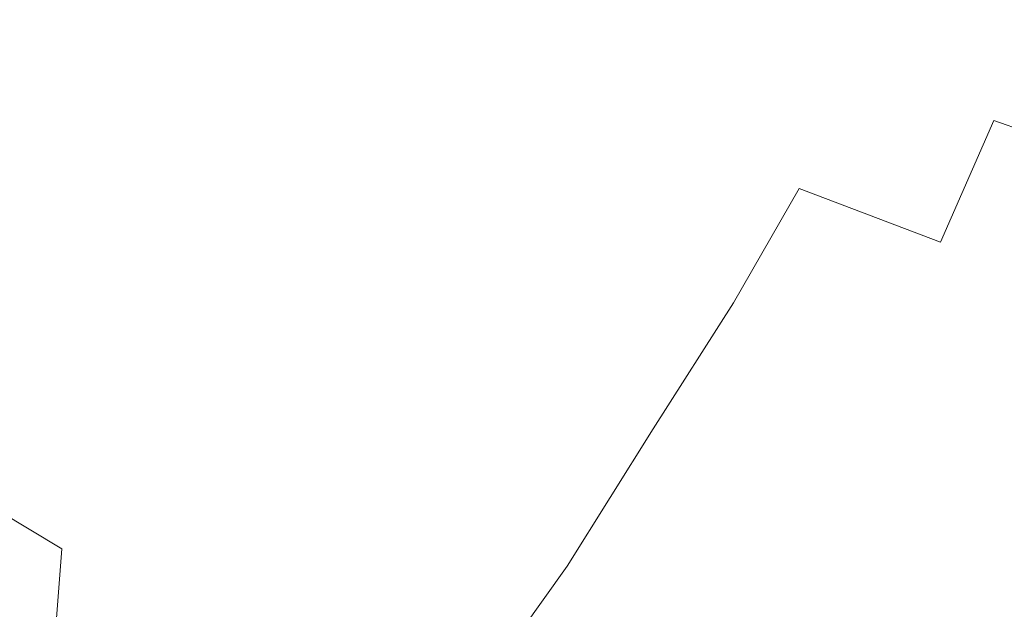
# Model space of a CAD drawing. Extents: x -1600 to 1, y -991 to 5.
# Drawn here: x -964 to -952, y -845 to -838 of the extents above; entities that cross this region are included whole.
import ezdxf

# ---------------------------------------------------------------- set-up
doc = ezdxf.new("R2010")
doc.units = 0
doc.header["$LTSCALE"] = 500
doc.header["$MEASUREMENT"] = 0
doc.layers.add('EXC-CHROM', color=7, linetype='Continuous')
doc.layers.add('WANNA-AKRYL', color=7, linetype='Continuous')

msp = doc.modelspace()

# ---------------------------------------------------------------- linework, layer by layer
at = {"layer": 'EXC-CHROM', "lineweight": 0}
for points, invisible_edges in [([(-965.214, -836.252, -103.61), (-963.511, -836.764, -104.744), (-964.799, -838.274, -105.455), (-965.214, -836.252, -103.61)], 15), ([(-965.298, -836.462, -45.779), (-966.277, -836.535, -44.678), (-963.753, -837.947, -43.314), (-965.298, -836.462, -45.779)], 15), ([(-964.369, -838.265, -42.66), (-963.753, -837.947, -43.314), (-966.277, -836.535, -44.678), (-964.369, -838.265, -42.66)], 15), ([(-963.876, -836.561, -47.524), (-965.298, -836.462, -45.779), (-962.913, -837.803, -44.463), (-963.876, -836.561, -47.524)], 15), ([(-963.753, -837.947, -43.314), (-962.913, -837.803, -44.463), (-965.298, -836.462, -45.779), (-963.753, -837.947, -43.314)], 15), ([(-954.854, -836.435, -69.35), (-953.135, -837.402, -68.428), (-946.789, -839.941, -70.88), (-954.854, -836.435, -69.35)], 15), ([(-946.789, -839.941, -70.88), (-953.365, -836.862, -70.88), (-954.854, -836.435, -69.35), (-946.789, -839.941, -70.88)], 15), ([(-962.913, -837.803, -44.463), (-961.708, -837.79, -46.285), (-963.876, -836.561, -47.524), (-962.913, -837.803, -44.463)], 15), ([(-962.12, -836.796, -49.77), (-963.876, -836.561, -47.524), (-961.708, -837.79, -46.285), (-962.12, -836.796, -49.77)], 15), ([(-956.559, -836.576, -64.072), (-955.401, -837.224, -63.472), (-952.139, -838.248, -66.271), (-956.559, -836.576, -64.072)], 15), ([(-952.139, -838.248, -66.271), (-954.089, -837.3, -66.473), (-956.559, -836.576, -64.072), (-952.139, -838.248, -66.271)], 15), ([(-963.391, -838.595, -106.464), (-964.799, -838.274, -105.455), (-963.511, -836.764, -104.744), (-963.391, -838.595, -106.464)], 15), ([(-963.511, -836.764, -104.744), (-961.946, -837.128, -105.95), (-963.391, -838.595, -106.464), (-963.511, -836.764, -104.744)], 15), ([(-953.365, -836.862, -70.88), (-946.789, -839.941, -70.88), (-952.802, -836.693, -73.333), (-953.365, -836.862, -70.88)], 15), ([(-952.802, -836.693, -73.333), (-946.789, -839.941, -70.88), (-951.515, -836.916, -75.489), (-952.802, -836.693, -73.333)], 15), ([(-960.142, -837.128, -52.374), (-962.12, -836.796, -49.77), (-960.213, -837.884, -48.642), (-960.142, -837.128, -52.374)], 15), ([(-961.708, -837.79, -46.285), (-960.213, -837.884, -48.642), (-962.12, -836.796, -49.77), (-961.708, -837.79, -46.285)], 15), ([(-957.4, -836.839, -108.815), (-959.084, -838.026, -108.786), (-959.631, -837.689, -108.091), (-957.4, -836.839, -108.815)], 15), ([(-959.084, -838.026, -108.786), (-957.4, -836.839, -108.815), (-957.155, -837.296, -109.351), (-959.084, -838.026, -108.786)], 15), ([(-962.182, -838.851, -107.422), (-963.391, -838.595, -106.464), (-961.946, -837.128, -105.95), (-962.182, -838.851, -107.422)], 15), ([(-961.946, -837.128, -105.95), (-960.619, -837.413, -107.106), (-962.182, -838.851, -107.422), (-961.946, -837.128, -105.95)], 15), ([(-960.213, -837.884, -48.642), (-958.505, -838.064, -51.398), (-960.142, -837.128, -52.374), (-960.213, -837.884, -48.642)], 15), ([(-958.053, -837.52, -55.193), (-960.142, -837.128, -52.374), (-958.505, -838.064, -51.398), (-958.053, -837.52, -55.193)], 15), ([(-955.412, -837.041, -109.852), (-957.1, -837.863, -109.726), (-957.155, -837.296, -109.351), (-955.412, -837.041, -109.852)], 15), ([(-957.1, -837.863, -109.726), (-955.412, -837.041, -109.852), (-955.545, -837.771, -110.134), (-957.1, -837.863, -109.726)], 15), ([(-953.807, -837.497, -110.284), (-955.545, -837.771, -110.134), (-955.412, -837.041, -109.852), (-953.807, -837.497, -110.284)], 15), ([(-952.139, -838.248, -66.271), (-955.401, -837.224, -63.472), (-955.145, -837.586, -62.097), (-952.139, -838.248, -66.271)], 15), ([(-957.155, -837.296, -109.351), (-958.823, -838.459, -109.279), (-959.084, -838.026, -108.786), (-957.155, -837.296, -109.351)], 15), ([(-958.823, -838.459, -109.279), (-957.155, -837.296, -109.351), (-957.1, -837.863, -109.726), (-958.823, -838.459, -109.279)], 15), ([(-958.053, -837.52, -55.193), (-955.964, -837.936, -58.085), (-957.08, -837.313, -58.659), (-958.053, -837.52, -55.193)], 15), ([(-955.428, -837.725, -60.594), (-957.08, -837.313, -58.659), (-955.964, -837.936, -58.085), (-955.428, -837.725, -60.594)], 15), ([(-954.089, -837.3, -66.473), (-952.139, -838.248, -66.271), (-946.789, -839.941, -70.88), (-954.089, -837.3, -66.473)], 15), ([(-946.789, -839.941, -70.88), (-953.135, -837.402, -68.428), (-954.089, -837.3, -66.473), (-946.789, -839.941, -70.88)], 15), ([(-961.273, -839.105, -108.244), (-962.182, -838.851, -107.422), (-960.619, -837.413, -107.106), (-961.273, -839.105, -108.244)], 15), ([(-960.619, -837.413, -107.106), (-959.631, -837.689, -108.091), (-961.273, -839.105, -108.244), (-960.619, -837.413, -107.106)], 15), ([(-955.545, -837.771, -110.134), (-953.807, -837.497, -110.284), (-954.126, -838.56, -110.577), (-955.545, -837.771, -110.134)], 15), ([(-952.248, -838.98, -110.733), (-954.126, -838.56, -110.577), (-953.807, -837.497, -110.284), (-952.248, -838.98, -110.733)], 15), ([(-953.807, -837.497, -110.284), (-951.754, -837.731, -110.433), (-952.248, -838.98, -110.733), (-953.807, -837.497, -110.284)], 15), ([(-958.505, -838.064, -51.398), (-956.663, -838.307, -54.416), (-958.053, -837.52, -55.193), (-958.505, -838.064, -51.398)], 15), ([(-955.964, -837.936, -58.085), (-958.053, -837.52, -55.193), (-956.663, -838.307, -54.416), (-955.964, -837.936, -58.085)], 15), ([(-952.443, -838.484, -64.128), (-955.145, -837.586, -62.097), (-955.428, -837.725, -60.594), (-952.443, -838.484, -64.128)], 15), ([(-955.145, -837.586, -62.097), (-952.443, -838.484, -64.128), (-952.139, -838.248, -66.271), (-955.145, -837.586, -62.097)], 15), ([(-961.273, -839.105, -108.244), (-959.631, -837.689, -108.091), (-959.084, -838.026, -108.786), (-961.273, -839.105, -108.244)], 15), ([(-955.964, -837.936, -58.085), (-954.039, -838.286, -61.06), (-955.428, -837.725, -60.594), (-955.964, -837.936, -58.085)], 15), ([(-955.428, -837.725, -60.594), (-954.039, -838.286, -61.06), (-952.443, -838.484, -64.128), (-955.428, -837.725, -60.594)], 15), ([(-952.248, -838.98, -110.733), (-951.754, -837.731, -110.433), (-949.265, -838.459, -110.523), (-952.248, -838.98, -110.733)], 15), ([(-960.75, -839.118, -42.788), (-962.913, -837.803, -44.463), (-963.753, -837.947, -43.314), (-960.75, -839.118, -42.788)], 15), ([(-959.703, -838.998, -44.78), (-961.708, -837.79, -46.285), (-962.913, -837.803, -44.463), (-959.703, -838.998, -44.78)], 15), ([(-962.913, -837.803, -44.463), (-960.75, -839.118, -42.788), (-959.703, -838.998, -44.78), (-962.913, -837.803, -44.463)], 15), ([(-958.416, -838.959, -47.334), (-960.213, -837.884, -48.642), (-961.708, -837.79, -46.285), (-958.416, -838.959, -47.334)], 15), ([(-961.708, -837.79, -46.285), (-959.703, -838.998, -44.78), (-958.416, -838.959, -47.334), (-961.708, -837.79, -46.285)], 15), ([(-957.1, -837.863, -109.726), (-958.697, -839.02, -109.66), (-958.823, -838.459, -109.279), (-957.1, -837.863, -109.726)], 15), ([(-958.697, -839.02, -109.66), (-957.1, -837.863, -109.726), (-957.089, -838.57, -110.041), (-958.697, -839.02, -109.66)], 15), ([(-955.545, -837.771, -110.134), (-957.089, -838.57, -110.041), (-957.1, -837.863, -109.726), (-955.545, -837.771, -110.134)], 15), ([(-957.089, -838.57, -110.041), (-955.545, -837.771, -110.134), (-955.651, -838.677, -110.439), (-957.089, -838.57, -110.041)], 15), ([(-954.126, -838.56, -110.577), (-955.651, -838.677, -110.439), (-955.545, -837.771, -110.134), (-954.126, -838.56, -110.577)], 15), ([(-961.49, -839.331, -41.529), (-963.753, -837.947, -43.314), (-964.369, -838.265, -42.66), (-961.49, -839.331, -41.529)], 15), ([(-963.753, -837.947, -43.314), (-961.49, -839.331, -41.529), (-960.75, -839.118, -42.788), (-963.753, -837.947, -43.314)], 15), ([(-956.956, -838.989, -50.278), (-958.505, -838.064, -51.398), (-960.213, -837.884, -48.642), (-956.956, -838.989, -50.278)], 15), ([(-960.213, -837.884, -48.642), (-958.416, -838.959, -47.334), (-956.956, -838.989, -50.278), (-960.213, -837.884, -48.642)], 15), ([(-956.663, -838.307, -54.416), (-954.761, -838.591, -57.559), (-955.964, -837.936, -58.085), (-956.663, -838.307, -54.416)], 15), ([(-954.039, -838.286, -61.06), (-955.964, -837.936, -58.085), (-954.761, -838.591, -57.559), (-954.039, -838.286, -61.06)], 15), ([(-959.084, -838.026, -108.786), (-960.76, -839.422, -108.843), (-961.273, -839.105, -108.244), (-959.084, -838.026, -108.786)], 15), ([(-960.76, -839.422, -108.843), (-959.084, -838.026, -108.786), (-958.823, -838.459, -109.279), (-960.76, -839.422, -108.843)], 15), ([(-955.39, -839.076, -53.442), (-956.663, -838.307, -54.416), (-958.505, -838.064, -51.398), (-955.39, -839.076, -53.442)], 15), ([(-958.505, -838.064, -51.398), (-956.956, -838.989, -50.278), (-955.39, -839.076, -53.442), (-958.505, -838.064, -51.398)], 15), ([(-962.063, -839.679, -40.827), (-964.369, -838.265, -42.66), (-964.901, -838.802, -42.328), (-962.063, -839.679, -40.827)], 15), ([(-964.799, -838.274, -105.455), (-963.391, -838.595, -106.464), (-964.751, -840.059, -106.987), (-964.799, -838.274, -105.455)], 15), ([(-964.369, -838.265, -42.66), (-962.063, -839.679, -40.827), (-961.49, -839.331, -41.529), (-964.369, -838.265, -42.66)], 15), ([(-953.786, -839.208, -56.653), (-954.761, -838.591, -57.559), (-956.663, -838.307, -54.416), (-953.786, -839.208, -56.653)], 15), ([(-956.663, -838.307, -54.416), (-955.39, -839.076, -53.442), (-953.786, -839.208, -56.653), (-956.663, -838.307, -54.416)], 15), ([(-954.761, -838.591, -57.559), (-952.73, -838.92, -60.939), (-954.039, -838.286, -61.06), (-954.761, -838.591, -57.559)], 15), ([(-954.039, -838.286, -61.06), (-952.73, -838.92, -60.939), (-950.498, -839.299, -64.671), (-954.039, -838.286, -61.06)], 15), ([(-950.498, -839.299, -64.671), (-952.443, -838.484, -64.128), (-954.039, -838.286, -61.06), (-950.498, -839.299, -64.671)], 15), ([(-946.789, -839.941, -70.88), (-952.139, -838.248, -66.271), (-952.443, -838.484, -64.128), (-946.789, -839.941, -70.88)], 15), ([(-958.823, -838.459, -109.279), (-960.487, -839.84, -109.295), (-960.76, -839.422, -108.843), (-958.823, -838.459, -109.279)], 15), ([(-960.487, -839.84, -109.295), (-958.823, -838.459, -109.279), (-958.697, -839.02, -109.66), (-960.487, -839.84, -109.295)], 15), ([(-949.265, -838.459, -110.523), (-949.863, -839.82, -110.826), (-952.248, -838.98, -110.733), (-949.265, -838.459, -110.523)], 12), ([(-957.089, -838.57, -110.041), (-958.55, -839.742, -110.016), (-958.697, -839.02, -109.66), (-957.089, -838.57, -110.041)], 15), ([(-958.55, -839.742, -110.016), (-957.089, -838.57, -110.041), (-956.975, -839.449, -110.398), (-958.55, -839.742, -110.016)], 15), ([(-955.651, -838.677, -110.439), (-956.975, -839.449, -110.398), (-957.089, -838.57, -110.041), (-955.651, -838.677, -110.439)], 15), ([(-955.651, -838.677, -110.439), (-954.126, -838.56, -110.577), (-954.621, -839.809, -110.851), (-955.651, -838.677, -110.439)], 15), ([(-952.895, -840.46, -111.034), (-954.621, -839.809, -110.851), (-954.126, -838.56, -110.577), (-952.895, -840.46, -111.034)], 15), ([(-954.126, -838.56, -110.577), (-952.248, -838.98, -110.733), (-952.895, -840.46, -111.034), (-954.126, -838.56, -110.577)], 13), ([(-952.443, -838.484, -64.128), (-950.498, -839.299, -64.671), (-946.789, -839.941, -70.88), (-952.443, -838.484, -64.128)], 15), ([(-963.638, -840.273, -107.759), (-964.751, -840.059, -106.987), (-963.391, -838.595, -106.464), (-963.638, -840.273, -107.759)], 15), ([(-963.391, -838.595, -106.464), (-962.182, -838.851, -107.422), (-963.638, -840.273, -107.759), (-963.391, -838.595, -106.464)], 15), ([(-956.975, -839.449, -110.398), (-955.651, -838.677, -110.439), (-955.62, -839.579, -110.682), (-956.975, -839.449, -110.398)], 15), ([(-954.621, -839.809, -110.851), (-955.62, -839.579, -110.682), (-955.651, -838.677, -110.439), (-954.621, -839.809, -110.851)], 15), ([(-952.056, -839.444, -59.757), (-952.73, -838.92, -60.939), (-954.761, -838.591, -57.559), (-952.056, -839.444, -59.757)], 15), ([(-954.761, -838.591, -57.559), (-953.786, -839.208, -56.653), (-952.056, -839.444, -59.757), (-954.761, -838.591, -57.559)], 15), ([(-962.612, -840.204, -40.501), (-964.901, -838.802, -42.328), (-965.493, -839.602, -42.139), (-962.612, -840.204, -40.501)], 15), ([(-964.901, -838.802, -42.328), (-962.612, -840.204, -40.501), (-962.063, -839.679, -40.827), (-964.901, -838.802, -42.328)], 15), ([(-962.8, -840.498, -108.421), (-963.638, -840.273, -107.759), (-962.182, -838.851, -107.422), (-962.8, -840.498, -108.421)], 15), ([(-962.182, -838.851, -107.422), (-961.273, -839.105, -108.244), (-962.8, -840.498, -108.421), (-962.182, -838.851, -107.422)], 15), ([(-950.115, -839.843, -62.597), (-950.498, -839.299, -64.671), (-952.73, -838.92, -60.939), (-950.115, -839.843, -62.597)], 15), ([(-952.73, -838.92, -60.939), (-952.056, -839.444, -59.757), (-950.115, -839.843, -62.597), (-952.73, -838.92, -60.939)], 15), ([(-957.77, -840.194, -43.194), (-959.703, -838.998, -44.78), (-960.75, -839.118, -42.788), (-957.77, -840.194, -43.194)], 15), ([(-958.697, -839.02, -109.66), (-960.299, -840.399, -109.679), (-960.487, -839.84, -109.295), (-958.697, -839.02, -109.66)], 15), ([(-960.299, -840.399, -109.679), (-958.697, -839.02, -109.66), (-958.55, -839.742, -110.016), (-960.299, -840.399, -109.679)], 15), ([(-956.655, -840.025, -46.004), (-958.416, -838.959, -47.334), (-959.703, -838.998, -44.78), (-956.655, -840.025, -46.004)], 15), ([(-959.703, -838.998, -44.78), (-957.77, -840.194, -43.194), (-956.655, -840.025, -46.004), (-959.703, -838.998, -44.78)], 15), ([(-955.413, -839.907, -49.193), (-956.956, -838.989, -50.278), (-958.416, -838.959, -47.334), (-955.413, -839.907, -49.193)], 15), ([(-958.416, -838.959, -47.334), (-956.655, -840.025, -46.004), (-955.413, -839.907, -49.193), (-958.416, -838.959, -47.334)], 15), ([(-954.108, -839.836, -52.547), (-955.39, -839.076, -53.442), (-956.956, -838.989, -50.278), (-954.108, -839.836, -52.547)], 15), ([(-956.956, -838.989, -50.278), (-955.413, -839.907, -49.193), (-954.108, -839.836, -52.547), (-956.956, -838.989, -50.278)], 15), ([(-952.895, -840.46, -111.034), (-952.248, -838.98, -110.733), (-949.863, -839.82, -110.826), (-952.895, -840.46, -111.034)], 15), ([(-962.8, -840.498, -108.421), (-961.273, -839.105, -108.244), (-960.76, -839.422, -108.843), (-962.8, -840.498, -108.421)], 15), ([(-958.691, -840.417, -40.981), (-960.75, -839.118, -42.788), (-961.49, -839.331, -41.529), (-958.691, -840.417, -40.981)], 15), ([(-960.75, -839.118, -42.788), (-958.691, -840.417, -40.981), (-957.77, -840.194, -43.194), (-960.75, -839.118, -42.788)], 15), ([(-952.808, -839.808, -55.849), (-953.786, -839.208, -56.653), (-955.39, -839.076, -53.442), (-952.808, -839.808, -55.849)], 15), ([(-955.39, -839.076, -53.442), (-954.108, -839.836, -52.547), (-952.808, -839.808, -55.849), (-955.39, -839.076, -53.442)], 15), ([(-951.855, -839.812, -58.245), (-952.056, -839.444, -59.757), (-953.786, -839.208, -56.653), (-951.855, -839.812, -58.245)], 15), ([(-953.786, -839.208, -56.653), (-952.808, -839.808, -55.849), (-951.855, -839.812, -58.245), (-953.786, -839.208, -56.653)], 15), ([(-960.76, -839.422, -108.843), (-962.353, -840.819, -108.927), (-962.8, -840.498, -108.421), (-960.76, -839.422, -108.843)], 15), ([(-962.353, -840.819, -108.927), (-960.76, -839.422, -108.843), (-960.487, -839.84, -109.295), (-962.353, -840.819, -108.927)], 15), ([(-959.354, -840.697, -39.581), (-961.49, -839.331, -41.529), (-962.063, -839.679, -40.827), (-959.354, -840.697, -39.581)], 15), ([(-961.49, -839.331, -41.529), (-959.354, -840.697, -39.581), (-958.691, -840.417, -40.981), (-961.49, -839.331, -41.529)], 15), ([(-956.975, -839.449, -110.398), (-958.23, -840.66, -110.439), (-958.55, -839.742, -110.016), (-956.975, -839.449, -110.398)], 15), ([(-958.23, -840.66, -110.439), (-956.975, -839.449, -110.398), (-956.504, -840.369, -110.755), (-958.23, -840.66, -110.439)], 15), ([(-955.62, -839.579, -110.682), (-956.504, -840.369, -110.755), (-956.975, -839.449, -110.398), (-955.62, -839.579, -110.682)], 15), ([(-965.493, -839.602, -42.139), (-963.277, -840.949, -40.373), (-962.612, -840.204, -40.501), (-965.493, -839.602, -42.139)], 15), ([(-964.198, -841.956, -40.266), (-963.277, -840.949, -40.373), (-965.493, -839.602, -42.139), (-964.198, -841.956, -40.266)], 15), ([(-955.42, -841.201, -111.07), (-956.504, -840.369, -110.755), (-955.62, -839.579, -110.682), (-955.42, -841.201, -111.07)], 15), ([(-955.62, -839.579, -110.682), (-954.621, -839.809, -110.851), (-955.42, -841.201, -111.07), (-955.62, -839.579, -110.682)], 15), ([(-959.897, -841.075, -38.801), (-962.063, -839.679, -40.827), (-962.612, -840.204, -40.501), (-959.897, -841.075, -38.801)], 15), ([(-962.063, -839.679, -40.827), (-959.897, -841.075, -38.801), (-959.354, -840.697, -39.581), (-962.063, -839.679, -40.827)], 15), ([(-958.55, -839.742, -110.016), (-960.037, -841.137, -110.07), (-960.299, -840.399, -109.679), (-958.55, -839.742, -110.016)], 15), ([(-960.037, -841.137, -110.07), (-958.55, -839.742, -110.016), (-958.23, -840.66, -110.439), (-960.037, -841.137, -110.07)], 15), ([(-960.487, -839.84, -109.295), (-962.111, -841.253, -109.34), (-962.353, -840.819, -108.927), (-960.487, -839.84, -109.295)], 15), ([(-962.111, -841.253, -109.34), (-960.487, -839.84, -109.295), (-960.299, -840.399, -109.679), (-962.111, -841.253, -109.34)], 15), ([(-953.795, -840.823, -48.321), (-955.413, -839.907, -49.193), (-956.655, -840.025, -46.004), (-953.795, -840.823, -48.321)], 15), ([(-953.737, -842.102, -111.315), (-955.42, -841.201, -111.07), (-954.621, -839.809, -110.851), (-953.737, -842.102, -111.315)], 13), ([(-952.69, -840.597, -52.006), (-954.108, -839.836, -52.547), (-955.413, -839.907, -49.193), (-952.69, -840.597, -52.006)], 15), ([(-955.413, -839.907, -49.193), (-953.795, -840.823, -48.321), (-952.69, -840.597, -52.006), (-955.413, -839.907, -49.193)], 15), ([(-954.621, -839.809, -110.851), (-952.895, -840.46, -111.034), (-953.737, -842.102, -111.315), (-954.621, -839.809, -110.851)], 14), ([(-952.808, -839.808, -55.849), (-954.108, -839.836, -52.547), (-952.69, -840.597, -52.006), (-952.808, -839.808, -55.849)], 15), ([(-949.863, -839.82, -110.826), (-950.601, -841.439, -111.144), (-952.895, -840.46, -111.034), (-949.863, -839.82, -110.826)], 15), ([(-952.69, -840.597, -52.006), (-951.598, -840.414, -55.627), (-952.808, -839.808, -55.849), (-952.69, -840.597, -52.006)], 15), ([(-951.855, -839.812, -58.245), (-952.808, -839.808, -55.849), (-951.598, -840.414, -55.627), (-951.855, -839.812, -58.245)], 15), ([(-954.857, -841.085, -44.81), (-956.655, -840.025, -46.004), (-957.77, -840.194, -43.194), (-954.857, -841.085, -44.81)], 15), ([(-956.655, -840.025, -46.004), (-954.857, -841.085, -44.81), (-953.795, -840.823, -48.321), (-956.655, -840.025, -46.004)], 15), ([(-964.751, -840.059, -106.987), (-963.638, -840.273, -107.759), (-964.88, -841.509, -108.071), (-964.751, -840.059, -106.987)], 15), ([(-960.461, -841.59, -38.447), (-962.612, -840.204, -40.501), (-963.277, -840.949, -40.373), (-960.461, -841.59, -38.447)], 15), ([(-962.612, -840.204, -40.501), (-960.461, -841.59, -38.447), (-959.897, -841.075, -38.801), (-962.612, -840.204, -40.501)], 15), ([(-955.819, -841.381, -41.714), (-957.77, -840.194, -43.194), (-958.691, -840.417, -40.981), (-955.819, -841.381, -41.714)], 15), ([(-957.77, -840.194, -43.194), (-955.819, -841.381, -41.714), (-954.857, -841.085, -44.81), (-957.77, -840.194, -43.194)], 15), ([(-964.106, -841.657, -108.57), (-964.88, -841.509, -108.071), (-963.638, -840.273, -107.759), (-964.106, -841.657, -108.57)], 15), ([(-963.638, -840.273, -107.759), (-962.8, -840.498, -108.421), (-964.106, -841.657, -108.57), (-963.638, -840.273, -107.759)], 15), ([(-956.504, -840.369, -110.755), (-957.57, -841.686, -110.876), (-958.23, -840.66, -110.439), (-956.504, -840.369, -110.755)], 15), ([(-956.402, -842.734, -111.275), (-957.57, -841.686, -110.876), (-956.504, -840.369, -110.755), (-956.402, -842.734, -111.275)], 15), ([(-956.504, -840.369, -110.755), (-955.42, -841.201, -111.07), (-956.402, -842.734, -111.275), (-956.504, -840.369, -110.755)], 15), ([(-964.106, -841.657, -108.57), (-962.8, -840.498, -108.421), (-962.353, -840.819, -108.927), (-964.106, -841.657, -108.57)], 15), ([(-960.299, -840.399, -109.679), (-961.891, -841.818, -109.721), (-962.111, -841.253, -109.34), (-960.299, -840.399, -109.679)], 15), ([(-961.891, -841.818, -109.721), (-960.299, -840.399, -109.679), (-960.037, -841.137, -110.07), (-961.891, -841.818, -109.721)], 15), ([(-956.624, -841.705, -39.272), (-958.691, -840.417, -40.981), (-959.354, -840.697, -39.581), (-956.624, -841.705, -39.272)], 15), ([(-958.691, -840.417, -40.981), (-956.624, -841.705, -39.272), (-955.819, -841.381, -41.714), (-958.691, -840.417, -40.981)], 15), ([(-953.737, -842.102, -111.315), (-952.895, -840.46, -111.034), (-950.601, -841.439, -111.144), (-953.737, -842.102, -111.315)], 15), ([(-951.598, -840.414, -55.627), (-952.69, -840.597, -52.006), (-951.198, -841.366, -51.619), (-951.598, -840.414, -55.627)], 15), ([(-951.198, -841.366, -51.619), (-952.69, -840.597, -52.006), (-953.795, -840.823, -48.321), (-951.198, -841.366, -51.619)], 15), ([(-958.23, -840.66, -110.439), (-959.547, -842.095, -110.546), (-960.037, -841.137, -110.07), (-958.23, -840.66, -110.439)], 15), ([(-957.214, -842.054, -37.725), (-959.354, -840.697, -39.581), (-959.897, -841.075, -38.801), (-957.214, -842.054, -37.725)], 15), ([(-959.547, -842.095, -110.546), (-958.23, -840.66, -110.439), (-957.57, -841.686, -110.876), (-959.547, -842.095, -110.546)], 15), ([(-959.354, -840.697, -39.581), (-957.214, -842.054, -37.725), (-956.624, -841.705, -39.272), (-959.354, -840.697, -39.581)], 15), ([(-962.353, -840.819, -108.927), (-963.786, -842.012, -108.983), (-964.106, -841.657, -108.57), (-962.353, -840.819, -108.927)], 15), ([(-963.786, -842.012, -108.983), (-962.353, -840.819, -108.927), (-962.111, -841.253, -109.34), (-963.786, -842.012, -108.983)], 15), ([(-952.098, -841.74, -47.648), (-953.795, -840.823, -48.321), (-954.857, -841.085, -44.81), (-952.098, -841.74, -47.648)], 15), ([(-953.795, -840.823, -48.321), (-952.098, -841.74, -47.648), (-951.198, -841.366, -51.619), (-953.795, -840.823, -48.321)], 15), ([(-963.277, -840.949, -40.373), (-964.198, -841.956, -40.266), (-962.3, -843.139, -38.406), (-963.277, -840.949, -40.373)], 15), ([(-963.277, -840.949, -40.373), (-961.207, -842.269, -38.367), (-960.461, -841.59, -38.447), (-963.277, -840.949, -40.373)], 15), ([(-962.3, -843.139, -38.406), (-961.207, -842.269, -38.367), (-963.277, -840.949, -40.373), (-962.3, -843.139, -38.406)], 15), ([(-957.728, -842.466, -36.843), (-959.897, -841.075, -38.801), (-960.461, -841.59, -38.447), (-957.728, -842.466, -36.843)], 15), ([(-959.897, -841.075, -38.801), (-957.728, -842.466, -36.843), (-957.214, -842.054, -37.725), (-959.897, -841.075, -38.801)], 15), ([(-952.967, -842.145, -43.864), (-954.857, -841.085, -44.81), (-955.819, -841.381, -41.714), (-952.967, -842.145, -43.864)], 15), ([(-954.857, -841.085, -44.81), (-952.967, -842.145, -43.864), (-952.098, -841.74, -47.648), (-954.857, -841.085, -44.81)], 15), ([(-960.037, -841.137, -110.07), (-961.548, -842.567, -110.135), (-961.891, -841.818, -109.721), (-960.037, -841.137, -110.07)], 15), ([(-961.548, -842.567, -110.135), (-960.037, -841.137, -110.07), (-959.547, -842.095, -110.546), (-961.548, -842.567, -110.135)], 15), ([(-954.693, -843.862, -111.592), (-956.402, -842.734, -111.275), (-955.42, -841.201, -111.07), (-954.693, -843.862, -111.592)], 13), ([(-955.42, -841.201, -111.07), (-953.737, -842.102, -111.315), (-954.693, -843.862, -111.592), (-955.42, -841.201, -111.07)], 15), ([(-962.111, -841.253, -109.34), (-963.658, -842.512, -109.352), (-963.786, -842.012, -108.983), (-962.111, -841.253, -109.34)], 15), ([(-963.658, -842.512, -109.352), (-962.111, -841.253, -109.34), (-961.891, -841.818, -109.721), (-963.658, -842.512, -109.352)], 15), ([(-953.759, -842.567, -40.524), (-955.819, -841.381, -41.714), (-956.624, -841.705, -39.272), (-953.759, -842.567, -40.524)], 15), ([(-955.819, -841.381, -41.714), (-953.759, -842.567, -40.524), (-952.967, -842.145, -43.864), (-955.819, -841.381, -41.714)], 15), ([(-950.601, -841.439, -111.144), (-951.47, -843.232, -111.462), (-953.737, -842.102, -111.315), (-950.601, -841.439, -111.144)], 15), ([(-964.88, -841.509, -108.071), (-964.106, -841.657, -108.57), (-965.005, -842.38, -108.641), (-964.88, -841.509, -108.071)], 15), ([(-958.303, -842.981, -36.399), (-960.461, -841.59, -38.447), (-961.207, -842.269, -38.367), (-958.303, -842.981, -36.399)], 15), ([(-960.461, -841.59, -38.447), (-958.303, -842.981, -36.399), (-957.728, -842.466, -36.843), (-960.461, -841.59, -38.447)], 15), ([(-965.005, -842.38, -108.641), (-964.106, -841.657, -108.57), (-963.786, -842.012, -108.983), (-965.005, -842.38, -108.641)], 15), ([(-957.57, -841.686, -110.876), (-958.72, -843.207, -111.047), (-959.547, -842.095, -110.546), (-957.57, -841.686, -110.876)], 15), ([(-958.72, -843.207, -111.047), (-957.57, -841.686, -110.876), (-956.402, -842.734, -111.275), (-958.72, -843.207, -111.047)], 15), ([(-954.431, -842.993, -37.888), (-956.624, -841.705, -39.272), (-957.214, -842.054, -37.725), (-954.431, -842.993, -37.888)], 15), ([(-956.624, -841.705, -39.272), (-954.431, -842.993, -37.888), (-953.759, -842.567, -40.524), (-956.624, -841.705, -39.272)], 15), ([(-961.891, -841.818, -109.721), (-963.458, -843.095, -109.723), (-963.658, -842.512, -109.352), (-961.891, -841.818, -109.721)], 15), ([(-963.458, -843.095, -109.723), (-961.891, -841.818, -109.721), (-961.548, -842.567, -110.135), (-963.458, -843.095, -109.723)], 15), ([(-950.318, -842.661, -47.164), (-952.098, -841.74, -47.648), (-952.967, -842.145, -43.864), (-950.318, -842.661, -47.164)], 15), ([(-964.198, -841.956, -40.266), (-965.316, -843.182, -40.173), (-963.615, -844.196, -38.513), (-964.198, -841.956, -40.266)], 15), ([(-963.786, -842.012, -108.983), (-965.094, -842.876, -108.931), (-965.005, -842.38, -108.641), (-963.786, -842.012, -108.983)], 15), ([(-965.094, -842.876, -108.931), (-963.786, -842.012, -108.983), (-963.658, -842.512, -109.352), (-965.094, -842.876, -108.931)], 15), ([(-963.615, -844.196, -38.513), (-962.3, -843.139, -38.406), (-964.198, -841.956, -40.266), (-963.615, -844.196, -38.513)], 15), ([(-954.937, -843.409, -36.215), (-957.214, -842.054, -37.725), (-957.728, -842.466, -36.843), (-954.937, -843.409, -36.215)], 15), ([(-957.214, -842.054, -37.725), (-954.937, -843.409, -36.215), (-954.431, -842.993, -37.888), (-957.214, -842.054, -37.725)], 15), ([(-959.547, -842.095, -110.546), (-960.938, -843.554, -110.646), (-961.548, -842.567, -110.135), (-959.547, -842.095, -110.546)], 15), ([(-960.938, -843.554, -110.646), (-959.547, -842.095, -110.546), (-958.72, -843.207, -111.047), (-960.938, -843.554, -110.646)], 15), ([(-954.693, -843.862, -111.592), (-953.737, -842.102, -111.315), (-951.47, -843.232, -111.462), (-954.693, -843.862, -111.592)], 15), ([(-950.929, -843.206, -43.276), (-952.967, -842.145, -43.864), (-953.759, -842.567, -40.524), (-950.929, -843.206, -43.276)], 15), ([(-952.967, -842.145, -43.864), (-950.929, -843.206, -43.276), (-950.318, -842.661, -47.164), (-952.967, -842.145, -43.864)], 15), ([(-961.207, -842.269, -38.367), (-962.3, -843.139, -38.406), (-960.556, -844.275, -36.54), (-961.207, -842.269, -38.367)], 15), ([(-961.207, -842.269, -38.367), (-959.17, -843.589, -36.322), (-958.303, -842.981, -36.399), (-961.207, -842.269, -38.367)], 15), ([(-960.556, -844.275, -36.54), (-959.17, -843.589, -36.322), (-961.207, -842.269, -38.367), (-960.556, -844.275, -36.54)], 15), ([(-963.658, -842.512, -109.352), (-965.121, -843.452, -109.268), (-965.094, -842.876, -108.931), (-963.658, -842.512, -109.352)], 15), ([(-965.121, -843.452, -109.268), (-963.658, -842.512, -109.352), (-963.458, -843.095, -109.723), (-965.121, -843.452, -109.268)], 15), ([(-955.399, -843.854, -35.245), (-957.728, -842.466, -36.843), (-958.303, -842.981, -36.399), (-955.399, -843.854, -35.245)], 15), ([(-957.728, -842.466, -36.843), (-955.399, -843.854, -35.245), (-954.937, -843.409, -36.215), (-957.728, -842.466, -36.843)], 15), ([(-961.548, -842.567, -110.135), (-963.08, -843.842, -110.144), (-963.458, -843.095, -109.723), (-961.548, -842.567, -110.135)], 15), ([(-963.08, -843.842, -110.144), (-961.548, -842.567, -110.135), (-960.938, -843.554, -110.646), (-963.08, -843.842, -110.144)], 15), ([(-951.499, -843.757, -39.81), (-953.759, -842.567, -40.524), (-954.431, -842.993, -37.888), (-951.499, -843.757, -39.81)], 15), ([(-953.759, -842.567, -40.524), (-951.499, -843.757, -39.81), (-950.929, -843.206, -43.276), (-953.759, -842.567, -40.524)], 15), ([(-956.402, -842.734, -111.275), (-957.449, -844.408, -111.513), (-958.72, -843.207, -111.047), (-956.402, -842.734, -111.275)], 15), ([(-957.449, -844.408, -111.513), (-956.402, -842.734, -111.275), (-954.693, -843.862, -111.592), (-957.449, -844.408, -111.513)], 14), ([(-955.938, -844.368, -34.722), (-958.303, -842.981, -36.399), (-959.17, -843.589, -36.322), (-955.938, -844.368, -34.722)], 15), ([(-958.303, -842.981, -36.399), (-955.938, -844.368, -34.722), (-955.399, -843.854, -35.245), (-958.303, -842.981, -36.399)], 15), ([(-951.997, -844.287, -37.057), (-954.431, -842.993, -37.888), (-954.937, -843.409, -36.215), (-951.997, -844.287, -37.057)], 15), ([(-954.431, -842.993, -37.888), (-951.997, -844.287, -37.057), (-951.499, -843.757, -39.81), (-954.431, -842.993, -37.888)], 15), ([(-963.458, -843.095, -109.723), (-964.985, -844.048, -109.621), (-965.121, -843.452, -109.268), (-963.458, -843.095, -109.723)], 15), ([(-964.985, -844.048, -109.621), (-963.458, -843.095, -109.723), (-963.08, -843.842, -110.144), (-964.985, -844.048, -109.621)], 15), ([(-962.3, -843.139, -38.406), (-963.615, -844.196, -38.513), (-962.182, -845.117, -36.898), (-962.3, -843.139, -38.406)], 15), ([(-962.182, -845.117, -36.898), (-960.556, -844.275, -36.54), (-962.3, -843.139, -38.406), (-962.182, -845.117, -36.898)], 15), ([(-965.03, -845.439, -38.636), (-963.615, -844.196, -38.513), (-965.316, -843.182, -40.173), (-965.03, -845.439, -38.636)], 13), ([(-958.72, -843.207, -111.047), (-959.989, -844.731, -111.19), (-960.938, -843.554, -110.646), (-958.72, -843.207, -111.047)], 15), ([(-959.989, -844.731, -111.19), (-958.72, -843.207, -111.047), (-957.449, -844.408, -111.513), (-959.989, -844.731, -111.19)], 15), ([(-951.47, -843.232, -111.462), (-952.41, -845.128, -111.783), (-954.693, -843.862, -111.592), (-951.47, -843.232, -111.462)], 15), ([(-952.41, -845.128, -111.783), (-951.47, -843.232, -111.462), (-948.781, -844.538, -111.462), (-952.41, -845.128, -111.783)], 15), ([(-952.391, -844.771, -35.307), (-954.937, -843.409, -36.215), (-955.399, -843.854, -35.245), (-952.391, -844.771, -35.307)], 15), ([(-954.937, -843.409, -36.215), (-952.391, -844.771, -35.307), (-951.997, -844.287, -37.057), (-954.937, -843.409, -36.215)], 15), ([(-960.938, -843.554, -110.646), (-962.418, -844.835, -110.665), (-963.08, -843.842, -110.144), (-960.938, -843.554, -110.646)], 15), ([(-962.418, -844.835, -110.665), (-960.938, -843.554, -110.646), (-959.989, -844.731, -111.19), (-962.418, -844.835, -110.665)], 15), ([(-959.17, -843.589, -36.322), (-960.556, -844.275, -36.54), (-959.251, -845.304, -35.014), (-959.17, -843.589, -36.322)], 15), ([(-959.251, -845.304, -35.014), (-956.815, -845.053, -34.351), (-959.17, -843.589, -36.322), (-959.251, -845.304, -35.014)], 15), ([(-959.17, -843.589, -36.322), (-956.815, -845.053, -34.351), (-955.938, -844.368, -34.722), (-959.17, -843.589, -36.322)], 15), ([(-963.08, -843.842, -110.144), (-964.629, -844.774, -110.029), (-964.985, -844.048, -109.621), (-963.08, -843.842, -110.144)], 15), ([(-964.629, -844.774, -110.029), (-963.08, -843.842, -110.144), (-962.418, -844.835, -110.665), (-964.629, -844.774, -110.029)], 15), ([(-954.693, -843.862, -111.592), (-955.681, -845.692, -111.886), (-957.449, -844.408, -111.513), (-954.693, -843.862, -111.592)], 15), ([(-952.755, -845.244, -34.302), (-955.399, -843.854, -35.245), (-955.938, -844.368, -34.722), (-952.755, -845.244, -34.302)], 15), ([(-953.363, -847.051, -112.11), (-955.681, -845.692, -111.886), (-954.693, -843.862, -111.592), (-953.363, -847.051, -112.11)], 15), ([(-955.399, -843.854, -35.245), (-952.755, -845.244, -34.302), (-952.391, -844.771, -35.307), (-955.399, -843.854, -35.245)], 15), ([(-954.693, -843.862, -111.592), (-952.41, -845.128, -111.783), (-953.363, -847.051, -112.11), (-954.693, -843.862, -111.592)], 15), ([(-963.615, -844.196, -38.513), (-965.03, -845.439, -38.636), (-963.766, -846.19, -37.241), (-963.615, -844.196, -38.513)], 11), ([(-963.766, -846.19, -37.241), (-962.182, -845.117, -36.898), (-963.615, -844.196, -38.513), (-963.766, -846.19, -37.241)], 15), ([(-960.556, -844.275, -36.54), (-962.182, -845.117, -36.898), (-961.144, -845.935, -35.568), (-960.556, -844.275, -36.54)], 15), ([(-961.144, -845.935, -35.568), (-959.251, -845.304, -35.014), (-960.556, -844.275, -36.54), (-961.144, -845.935, -35.568)], 15), ([(-949.389, -845.573, -36.705), (-951.997, -844.287, -37.057), (-952.391, -844.771, -35.307), (-949.389, -845.573, -36.705)], 15), ([(-957.449, -844.408, -111.513), (-958.628, -846.052, -111.704), (-959.989, -844.731, -111.19), (-957.449, -844.408, -111.513)], 15), ([(-958.628, -846.052, -111.704), (-957.449, -844.408, -111.513), (-955.681, -845.692, -111.886), (-958.628, -846.052, -111.704)], 14), ([(-953.163, -845.742, -33.783), (-955.938, -844.368, -34.722), (-956.815, -845.053, -34.351), (-953.163, -845.742, -33.783)], 15), ([(-955.938, -844.368, -34.722), (-953.163, -845.742, -33.783), (-952.755, -845.244, -34.302), (-955.938, -844.368, -34.722)], 15), ([(-948.781, -844.538, -111.462), (-949.713, -846.501, -111.804), (-952.41, -845.128, -111.783), (-948.781, -844.538, -111.462)], 15), ([(-964.629, -844.774, -110.029), (-964.001, -845.738, -110.53), (-965.701, -846.061, -110.169), (-964.629, -844.774, -110.029)], 13), ([(-962.418, -844.835, -110.665), (-964.001, -845.738, -110.53), (-964.629, -844.774, -110.029), (-962.418, -844.835, -110.665)], 15), ([(-964.001, -845.738, -110.53), (-962.418, -844.835, -110.665), (-961.414, -846.058, -111.227), (-964.001, -845.738, -110.53)], 15), ([(-959.989, -844.731, -111.19), (-961.414, -846.058, -111.227), (-962.418, -844.835, -110.665), (-959.989, -844.731, -111.19)], 15), ([(-961.414, -846.058, -111.227), (-959.989, -844.731, -111.19), (-958.628, -846.052, -111.704), (-961.414, -846.058, -111.227)], 15), ([(-949.651, -846.124, -34.92), (-952.391, -844.771, -35.307), (-952.755, -845.244, -34.302), (-949.651, -846.124, -34.92)], 15), ([(-952.391, -844.771, -35.307), (-949.651, -846.124, -34.92), (-949.389, -845.573, -36.705), (-952.391, -844.771, -35.307)], 15)]:
    msp.add_3dface(points, dxfattribs=dict(at, invisible_edges=invisible_edges))
at = {"layer": 'WANNA-AKRYL', "lineweight": 0, "invisible_edges": 15}
for points in [[(-970.538, -821.328, -243.572), (-976.614, -830.423, -190.219), (-935.843, -847.615, -190.219), (-970.538, -821.328, -243.572)], [(-935.843, -847.615, -190.219), (-932.017, -837.566, -243.572), (-970.538, -821.328, -243.572), (-935.843, -847.615, -190.219)], [(-976.614, -830.423, -190.219), (-981.944, -838.02, -141.653), (-939.463, -855.98, -141.653), (-976.614, -830.423, -190.219)], [(-939.463, -855.98, -141.653), (-935.843, -847.615, -190.219), (-976.614, -830.423, -190.219), (-939.463, -855.98, -141.653)], [(-981.944, -838.02, -141.653), (-985.771, -843.894, -104.62), (-942.293, -862.385, -104.62), (-981.944, -838.02, -141.653)], [(-942.293, -862.385, -104.62), (-939.463, -855.98, -141.653), (-981.944, -838.02, -141.653), (-942.293, -862.385, -104.62)], [(-985.771, -843.894, -104.62), (-988.433, -848.396, -76.72), (-944.491, -867.236, -76.72), (-985.771, -843.894, -104.62)], [(-944.491, -867.236, -76.72), (-942.293, -862.385, -104.62), (-985.771, -843.894, -104.62), (-944.491, -867.236, -76.72)]]:
    msp.add_3dface(points, dxfattribs=at)

doc.saveas('drawing.dxf')
